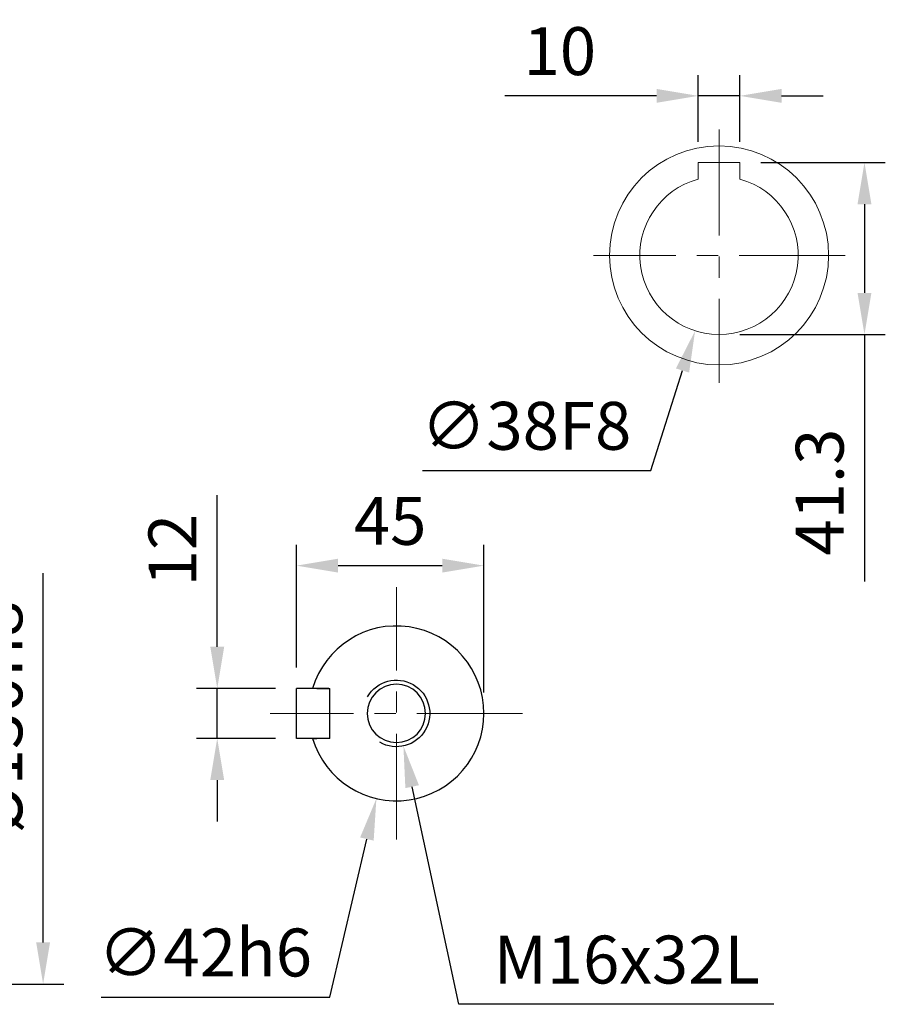
# Model space of a CAD drawing. Units: millimetres. Extents: x -35 to 1400, y -20 to 980.
# Drawn here: x 360 to 568, y 311 to 548 of the extents above; entities that cross this region are included whole.
import ezdxf

# ---------------------------------------------------------------- set-up
doc = ezdxf.new("R2010")
doc.units = ezdxf.units.MM
doc.header["$LTSCALE"] = 2
doc.linetypes.add('CENTER', pattern=[2, 1.25, -0.25, 0.25, -0.25])
doc.linetypes.add('CENTERX2', pattern=[20.32, 12.7, -2.54, 2.54, -2.54])
for name, color, linetype in [('CEN', 2, 'CENTER'), ('DIM', 3, 'Continuous'), ('MAIN', 7, 'Continuous'), ('THIN', 1, 'Continuous')]:
    doc.layers.add(name, color=color, linetype=linetype)
doc.styles.get("Standard").update_dxf_attribs({"font": 'simplex.shx'})
doc.dimstyles.new('C', dxfattribs={"dimscale": 5, "dimtxt": 2.3, "dimasz": 2, "dimexe": 1, "dimexo": 1, "dimgap": 1, "dimtad": 1, "dimtoh": 1, "dimdec": 4, "dimdsep": 46, "dimtxsty": 'Standard', "dimcen": 0, "dimclrd": 256, "dimclre": 256, "dimclrt": 256, "dimadec": 0, "dimazin": 0, "dimtfac": 0.6, "dimtdec": 4, "dimtofl": 0, "dimtmove": 0, "dimatfit": 3, "dimfxl": 0, "dimtolj": 1, "dimarcsym": 0})
doc.dimstyles.new('L', dxfattribs={"dimscale": 5, "dimtxt": 2.3, "dimasz": 2, "dimexe": 1, "dimexo": 1, "dimgap": 1, "dimtad": 1, "dimdec": 3, "dimdsep": 46, "dimtxsty": 'Standard', "dimcen": 0, "dimclrd": 256, "dimclre": 256, "dimclrt": 256, "dimaunit": 1, "dimazin": 2, "dimtfac": 0.6, "dimtdec": 3, "dimtmove": 0, "dimatfit": 3, "dimfxl": 0, "dimtolj": 1, "dimarcsym": 0})
doc.dimstyles.new('L$0', dxfattribs={"dimscale": 5, "dimtxt": 2.3, "dimasz": 2, "dimexe": 1, "dimexo": 1, "dimgap": 1, "dimtad": 1, "dimdec": 5, "dimdsep": 46, "dimtxsty": 'Standard', "dimcen": 0, "dimclrd": 256, "dimclre": 256, "dimclrt": 256, "dimadec": 0, "dimazin": 0, "dimtfac": 0.6, "dimtdec": 5, "dimtmove": 0, "dimatfit": 3, "dimfxl": 0, "dimtolj": 1, "dimarcsym": 0})

# ---------------------------------------------------------------- blocks, each defined once
blk = doc.blocks.new('M16')
at = {"layer": 'MAIN'}
blk.add_circle((0, 0), 7, dxfattribs=at)
at = {"layer": 'THIN'}
blk.add_arc((0, 0), 8, 300.0805, 210, dxfattribs=at)
blk = doc.blocks.new('*D26')
at = {"layer": 'Defpoints', "color": 0}
for p in [(426.85, 387.13), (407.84, 375.13), (426.85, 375.13)]:
    blk.add_point(p, dxfattribs=at)
at = {"layer": 'DIM', "lineweight": -2}
for p, q in [((407.84, 397.13), (407.84, 433.56)), ((421.85, 387.13), (402.84, 387.13)), ((407.84, 375.13), (407.84, 387.13)), ((421.85, 375.13), (402.84, 375.13)), ((407.84, 365.13), (407.84, 355.13))]:
    blk.add_line(p, q, dxfattribs=at)
at = {"layer": 'DIM'}
for points in [[(406.17, 397.13), (409.51, 397.13), (407.84, 387.13)], [(406.17, 365.13), (409.51, 365.13), (407.84, 375.13)]]:
    blk.add_solid(points, dxfattribs=at)
at = {"layer": 'DIM', "insert": (397.09, 420.35), "char_height": 11.5, "attachment_point": 5, "rotation": 90}
blk.add_mtext('\\A1;12', dxfattribs=at)
blk = doc.blocks.new('*D27')
at = {"layer": 'Defpoints', "color": 0}
for p in [(455.66, 401.58), (446.05, 360.69)]:
    blk.add_point(p, dxfattribs=at)
at = {"layer": 'DIM', "lineweight": -2}
for p, q in [((434.84, 312.95), (443.77, 350.96)), ((380.01, 312.95), (434.84, 312.95))]:
    blk.add_line(p, q, dxfattribs=at)
at = {"layer": 'DIM'}
blk.add_solid([(442.14, 351.34), (445.39, 350.57), (446.05, 360.69)], dxfattribs=at)
at = {"layer": 'DIM', "insert": (404.92, 323.7), "char_height": 11.5, "attachment_point": 5}
blk.add_mtext('\\A1;∅42h6', dxfattribs=at)
blk = doc.blocks.new('*D28')
at = {"layer": 'Defpoints', "color": 0}
for p in [(450.85, 381.13), (452.53, 373.31)]:
    blk.add_point(p, dxfattribs=at)
at = {"layer": 'DIM', "lineweight": -2}
for p, q in [((465.84, 311.26), (454.63, 363.53)), ((541.48, 311.26), (465.84, 311.26))]:
    blk.add_line(p, q, dxfattribs=at)
at = {"layer": 'DIM'}
blk.add_solid([(456.26, 363.88), (453, 363.18), (452.53, 373.31)], dxfattribs=at)
at = {"layer": 'DIM', "insert": (506.16, 322.01), "char_height": 11.5, "attachment_point": 5}
blk.add_mtext('\\A1;M16x32L', dxfattribs=at)
blk = doc.blocks.new('*D29')
at = {"layer": 'Defpoints', "color": 0}
for p in [(471.85, 416.62), (426.85, 387.13), (471.85, 381.13)]:
    blk.add_point(p, dxfattribs=at)
at = {"layer": 'DIM', "lineweight": -2}
for p, q in [((426.85, 392.13), (426.85, 421.62)), ((471.85, 386.13), (471.85, 421.62)), ((436.85, 416.62), (461.85, 416.62))]:
    blk.add_line(p, q, dxfattribs=at)
at = {"layer": 'DIM'}
for points in [[(436.85, 418.28), (436.85, 414.95), (426.85, 416.62)], [(461.85, 418.28), (461.85, 414.95), (471.85, 416.62)]]:
    blk.add_solid(points, dxfattribs=at)
at = {"layer": 'DIM', "insert": (449.35, 427.37), "char_height": 11.5, "attachment_point": 5}
blk.add_mtext('\\A1;45', dxfattribs=at)
blk = doc.blocks.new('*D36')
at = {"layer": 'Defpoints', "color": 0}
for p in [(345.58, 446.13), (366.04, 446.13), (246.96, 316.13)]:
    blk.add_point(p, dxfattribs=at)
at = {"layer": 'DIM', "lineweight": -2}
for p, q in [((366.04, 326.13), (366.04, 414.79)), ((251.96, 316.13), (371.04, 316.13))]:
    blk.add_line(p, q, dxfattribs=at)
at = {"layer": 'DIM'}
blk.add_solid([(364.37, 326.13), (367.71, 326.13), (366.04, 316.13)], dxfattribs=at)
at = {"layer": 'DIM', "insert": (355.29, 380.22), "char_height": 11.5, "attachment_point": 5, "rotation": 90}
blk.add_mtext('\\A1;%%C130h8', dxfattribs=at)
blk = doc.blocks.new('_None')
blk = doc.blocks.new('*D141')
at = {"layer": 'Defpoints', "color": 0}
for p in [(533.29, 513.43), (528.29, 472.13), (563.21, 472.13)]:
    blk.add_point(p, dxfattribs=at)
at = {"layer": 'DIM', "lineweight": -2}
for p, q in [((538.29, 513.43), (568.21, 513.43)), ((563.21, 503.43), (563.21, 482.13)), ((533.29, 472.13), (568.21, 472.13)), ((563.21, 472.13), (563.21, 412.85))]:
    blk.add_line(p, q, dxfattribs=at)
at = {"layer": 'DIM'}
for points in [[(561.54, 503.43), (564.87, 503.43), (563.21, 513.43)], [(561.54, 482.13), (564.87, 482.13), (563.21, 472.13)]]:
    blk.add_solid(points, dxfattribs=at)
at = {"layer": 'DIM', "insert": (552.46, 434.28), "char_height": 11.5, "attachment_point": 5, "rotation": 90}
blk.add_mtext('\\A1;41.3', dxfattribs=at)
blk = doc.blocks.new('*D142')
at = {"layer": 'Defpoints', "color": 0}
for p in [(523.29, 529.45), (523.29, 513.43), (533.29, 513.43)]:
    blk.add_point(p, dxfattribs=at)
at = {"layer": 'DIM', "lineweight": -2}
for p, q in [((523.29, 518.43), (523.29, 534.45)), ((533.29, 518.43), (533.29, 534.45)), ((513.29, 529.45), (476.86, 529.45)), ((533.29, 529.45), (523.29, 529.45)), ((543.29, 529.45), (553.29, 529.45))]:
    blk.add_line(p, q, dxfattribs=at)
at = {"layer": 'DIM'}
for points in [[(513.29, 531.12), (513.29, 527.78), (523.29, 529.45)], [(543.29, 531.12), (543.29, 527.78), (533.29, 529.45)]]:
    blk.add_solid(points, dxfattribs=at)
at = {"layer": 'DIM', "insert": (490.08, 540.2), "char_height": 11.5, "attachment_point": 5}
blk.add_mtext('\\A1;10', dxfattribs=at)
blk = doc.blocks.new('*D143')
at = {"layer": 'Defpoints', "color": 0}
for p in [(534.03, 509.25), (522.55, 473.02)]:
    blk.add_point(p, dxfattribs=at)
at = {"layer": 'DIM', "lineweight": -2}
for p, q in [((511.91, 439.45), (519.53, 463.49)), ((457.08, 439.45), (511.91, 439.45))]:
    blk.add_line(p, q, dxfattribs=at)
at = {"layer": 'DIM'}
blk.add_solid([(517.94, 463.99), (521.12, 462.99), (522.55, 473.02)], dxfattribs=at)
at = {"layer": 'DIM', "insert": (482, 450.2), "char_height": 11.5, "attachment_point": 5}
blk.add_mtext('\\A1;∅38F8', dxfattribs=at)

msp = doc.modelspace()

# ---------------------------------------------------------------- linework, layer by layer
at = {"layer": 'CEN', "linetype": 'CENTERX2', "lineweight": 0}
for p, q in [((528.290574, 521.345053), (528.290574, 460.497753)), ((558.55316, 491.134067), (498.131101, 491.134067)), ((450.854025, 350.834067), (450.854025, 411.434067)), ((481.154025, 381.134067), (420.554025, 381.134067))]:
    msp.add_line(p, q, dxfattribs=at)
at = {"layer": 'MAIN', "linetype": 'Continuous', "lineweight": 0}
for p, q in [((523.290574, 513.434072), (533.290574, 513.434072)), ((523.290574, 510.653865), (523.290574, 513.434072)), ((533.290574, 513.434072), (533.290574, 510.653865)), ((523.290574, 509.723379), (523.290574, 510.653865)), ((523.290574, 509.46437), (523.290574, 509.723379)), ((533.290574, 510.653865), (533.290574, 509.723379)), ((533.290574, 509.723379), (533.290574, 509.46437))]:
    msp.add_line(p, q, dxfattribs=at)
at = {"layer": 'MAIN'}
for p, q in [((426.854025, 375.134067), (426.854025, 387.134067)), ((434.654025, 387.134067), (426.854025, 387.134067)), ((431.775241, 387.134067), (434.854024, 387.134067)), ((434.854024, 375.134067), (434.854024, 387.134067)), ((434.654025, 375.134067), (426.854025, 375.134067)), ((434.854024, 375.134067), (431.775241, 375.134067))]:
    msp.add_line(p, q, dxfattribs=at)
at = {"layer": 'MAIN', "linetype": 'Continuous', "lineweight": 0}
msp.add_circle((528.290574, 491.134067), 26.3, dxfattribs=at)
msp.add_arc((528.290574, 491.134067), 19, 105.25752329, 74.74247671, dxfattribs=at)
at = {"layer": 'MAIN'}
msp.add_arc((450.854025, 381.134067), 21, 196.6015496, 163.3984504, dxfattribs=at)
for points, knots in [([(431.775241, 387.134067), (431.653361, 387.134067), (431.409496, 387.134067), (431.086687, 387.134067), (430.851467, 387.134067), (430.742292, 387.134067), (430.732699, 387.134067), (430.729413, 387.134067)], [0, 0, 0, 0, 0.22751969859, 0.45523619333, 0.67715426875, 0.88938152027, 1, 1, 1, 1]), ([(430.729413, 375.134067), (430.740271, 375.134067), (430.761981, 375.134067), (430.93045, 375.134067), (431.180301, 375.134067), (431.476355, 375.134067), (431.683243, 375.134067), (431.775241, 375.134067)], [0, 0, 0, 0, 0.20323452242, 0.40634044768, 0.61300466745, 0.82791091625, 1, 1, 1, 1])]:
    msp.add_open_spline(points, degree=3, knots=knots, dxfattribs=at)

# ---------------------------------------------------------------- block references
at = {"layer": 'DIM', "xscale": -1, "rotation": 270}
msp.add_blockref('M16', (450.854025, 381.134067), dxfattribs=at)

# ---------------------------------------------------------------- dimensions: what is measured, and where the dimension line sits
at = {"layer": 'DIM'}
for base, p2, angle, picture, middle in [((523.290574, 529.449036), (523.290574, 513.434072), 180, '*D142', (490.076288, 529.449036)), ((563.206242, 472.134067), (528.290574, 472.134067), 90, '*D141', (563.206242, 434.276924))]:
    dim = msp.add_linear_dim(base=base, p1=(533.290574, 513.434072), p2=p2, angle=angle, dimstyle='L', override={"dimcen": 115}, dxfattribs=at)
    dim.commit()
    dim.dimension.update_dxf_attribs({"geometry": picture, "text_midpoint": middle, "dimtype": 160})
for p1, p2, text, picture, middle in [((534.030063, 509.246446), (522.551085, 473.021688), '<>F8', '*D143', (481.995865, 439.449101)), ((455.65538, 401.577819), (446.05267, 360.690315), '<>h6', '*D27', (404.924549, 312.952923))]:
    dim = msp.add_diameter_dim_2p(p1=p1, p2=p2, text=text, dimstyle='C', dxfattribs=at)
    dim.commit()
    dim.dimension.update_dxf_attribs({"geometry": picture, "text_midpoint": middle, "dimtype": 163})
dim = msp.add_linear_dim(base=(366.03982, 446.134067), p1=(246.956419, 316.134067), p2=(345.575577, 446.134067), angle=90, text='%%C<>h8', dimstyle='L$0', override={"dimblk2": 'None', "dimsah": 1, "dimse2": 1, "dimsd2": 1}, dxfattribs=at)
dim.commit()
dim.dimension.update_dxf_attribs({"geometry": '*D36', "text_midpoint": (366.03982, 380.21696), "dimtype": 160})
dim = msp.add_linear_dim(base=(407.841652, 375.134067), p1=(426.854025, 387.134067), p2=(426.854025, 375.134067), angle=90, dimstyle='L$0', dxfattribs=at)
dim.commit()
dim.dimension.update_dxf_attribs({"geometry": '*D26', "text_midpoint": (407.841652, 420.348353), "dimtype": 160})
dim = msp.add_linear_dim(base=(471.854025, 416.617386), p1=(426.854025, 387.134067), p2=(471.854025, 381.134067), angle=180, dimstyle='L$0', dxfattribs=at)
dim.commit()
dim.dimension.update_dxf_attribs({"geometry": '*D29', "text_midpoint": (449.354025, 427.367386)})
dim = msp.add_radius_dim(center=(450.854025, 381.134067), mpoint=(452.531857, 373.311991), text='M16x32L', dimstyle='C', dxfattribs=at)
dim.commit()
dim.dimension.update_dxf_attribs({"geometry": '*D28', "text_midpoint": (506.16271, 311.263273), "dimtype": 164})

doc.saveas('drawing.dxf')
